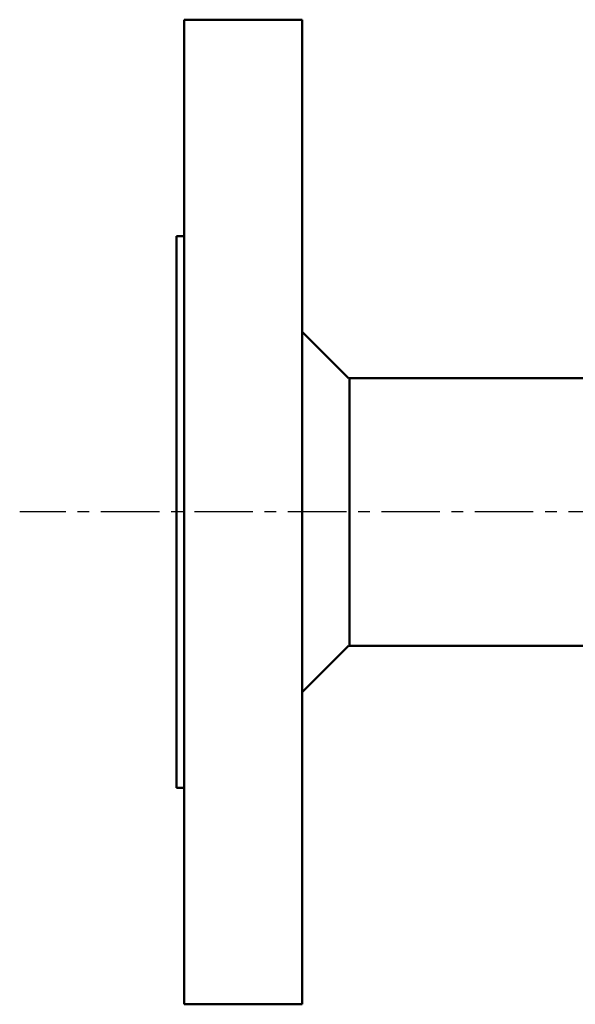
# Model space of a CAD drawing. Units: millimetres. Extents: x 52 to 1093, y -1039 to 273.
# Drawn here: x 504 to 574, y -1006 to -881 of the extents above; entities that cross this region are included whole.
import ezdxf

# ---------------------------------------------------------------- set-up
doc = ezdxf.new("R2010")
doc.units = ezdxf.units.MM
doc.header["$LTSCALE"] = 0.233858
doc.linetypes.add('CENTER', pattern=[50.8, 31.75, -6.35, 6.35, -6.35])
doc.layers.add('NoLayerName_001', color=7, linetype='Continuous')
doc.layers.add('NoLayerName_002', color=7, linetype='Continuous')

msp = doc.modelspace()

# ---------------------------------------------------------------- linework, layer by layer
at = {"layer": 'NoLayerName_001', "color": 7, "linetype": 'Continuous', "lineweight": 50}
for p, q in [((524.669, -1006.111), (524.669, -881.111)), ((539.669, -881.111), (524.669, -881.111)), ((539.669, -1006.111), (539.669, -881.111)), ((523.669, -978.609), (523.669, -908.614)), ((523.669, -908.614), (524.669, -908.614)), ((545.545, -926.611), (539.669, -920.735)), ((581.959, -926.611), (545.545, -926.611)), ((545.669, -960.488), (545.669, -926.611)), ((539.669, -966.488), (545.545, -960.611)), ((545.545, -960.611), (581.959, -960.611)), ((524.669, -978.609), (523.669, -978.609)), ((524.669, -1006.111), (539.669, -1006.111))]:
    msp.add_line(p, q, dxfattribs=at)
at = {"layer": 'NoLayerName_002', "color": 7, "linetype": 'CENTER', "lineweight": 25}
msp.add_line((604.669, -943.611), (503.753, -943.611), dxfattribs=at)

doc.saveas('drawing.dxf')
